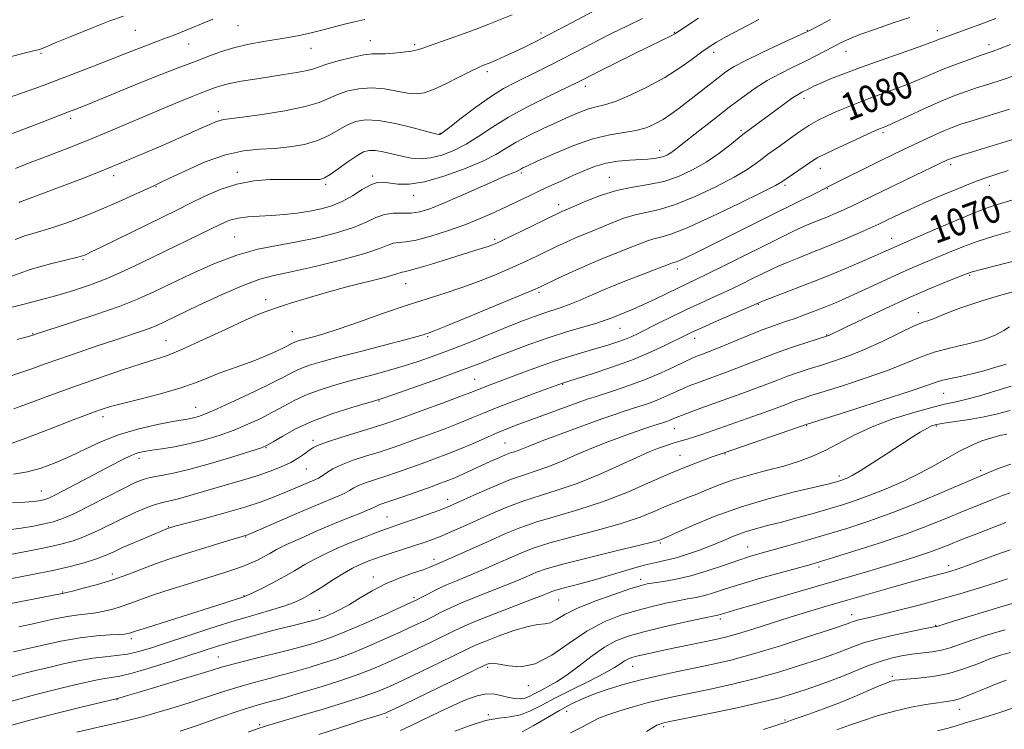
# Model space of a CAD drawing. Extents: x 2102300 to 2105200, y 289800 to 292700.
# Drawn here: x 2102546 to 2102833, y 292180 to 292387 of the extents above; entities that cross this region are included whole.
import ezdxf
from ezdxf.enums import TextEntityAlignment as Align

# ---------------------------------------------------------------- set-up
doc = ezdxf.new("R2010")
doc.units = 0
doc.header["$MEASUREMENT"] = 0
for name, color, linetype, lineweight in [('CONTOUR INDEX', 41, 'Continuous', 13), ('CONTOUR INDEX LABEL', 244, 'Continuous', 0), ('CONTOUR INTERMEDIATE', 44, 'Continuous', 0), ('SPOT ELEVATION DTM', 2, 'Continuous', 13)]:
    doc.layers.add(name, color=color, linetype=linetype, lineweight=lineweight)
doc.styles.add('Style-WORKING', font='WORKING.shx')

msp = doc.modelspace()

# ---------------------------------------------------------------- linework, layer by layer
at = {"layer": 'CONTOUR INDEX', "flags": 128}
for points, elevation in [([(2102500, 292349.842), (2102503.275, 292350.358), (2102508.16, 292351.694), (2102512.597, 292353.339), (2102516.569, 292355.011), (2102520.151, 292356.502), (2102523.789, 292357.91), (2102528.023, 292359.408), (2102533.184, 292361.113), (2102538.764, 292362.918), (2102544.048, 292364.659), (2102548.542, 292366.228), (2102552.649, 292367.75), (2102567.287, 292373.341), (2102572.276, 292375.272), (2102576.5, 292376.943), (2102579.951, 292378.325), (2102582.739, 292379.426), (2102584.988, 292380.27), (2102588.668, 292381.608), (2102590.524, 292382.329), (2102592.687, 292383.207), (2102602.143, 292387.118)], 1100), ([(2102543.505, 292312.01), (2102548.865, 292313.971), (2102554.78, 292315.621), (2102562.758, 292317.588), (2102564.15, 292317.979), (2102564.758, 292318.205), (2102565.364, 292318.475), (2102566.664, 292319.096), (2102569.332, 292320.398), (2102591.842, 292331.436), (2102595.416, 292333.206), (2102599.593, 292335.258), (2102604.272, 292337.307), (2102609.196, 292338.942), (2102614.116, 292339.862), (2102618.815, 292340.218), (2102623.085, 292340.274), (2102626.743, 292340.254), (2102629.705, 292340.226), (2102631.913, 292340.219), (2102633.419, 292340.302), (2102634.704, 292340.704), (2102636.361, 292341.692), (2102638.784, 292343.401), (2102641.584, 292345.418), (2102644.176, 292347.195), (2102646.15, 292348.298), (2102647.804, 292348.754), (2102649.611, 292348.702), (2102651.92, 292348.288), (2102657.358, 292347.033), (2102660.035, 292346.527), (2102662.741, 292346.314), (2102665.672, 292346.551), (2102668.965, 292347.359), (2102672.513, 292348.721), (2102676.149, 292350.586), (2102679.801, 292352.896), (2102683.775, 292355.56), (2102688.471, 292358.479), (2102694.046, 292361.506), (2102699.685, 292364.316), (2102708.727, 292368.636), (2102714.669, 292371.653), (2102724.785, 292376.723), (2102729.705, 292379.173), (2102736.123, 292382.327), (2102736.839, 292382.718), (2102737.913, 292383.405), (2102743.91, 292387.358)], 1090), ([(2102543.544, 292263.299), (2102547.595, 292264.752), (2102552.394, 292266.591), (2102557.19, 292268.462), (2102561.365, 292270.073), (2102564.817, 292271.379), (2102567.573, 292272.398), (2102569.803, 292273.183), (2102572.237, 292273.929), (2102575.747, 292274.863), (2102580.874, 292276.151), (2102586.832, 292277.692), (2102592.506, 292279.32), (2102597.05, 292280.893), (2102600.701, 292282.361), (2102603.967, 292283.696), (2102607.265, 292284.894), (2102610.649, 292286.055), (2102614.082, 292287.299), (2102617.476, 292288.693), (2102620.548, 292290.076), (2102622.963, 292291.232), (2102625.415, 292292.469), (2102626.064, 292292.769), (2102626.779, 292293.029), (2102627.755, 292293.319), (2102631.177, 292294.239), (2102634.229, 292295.136), (2102638.752, 292296.598), (2102644.943, 292298.728), (2102651.999, 292301.186), (2102658.868, 292303.527), (2102664.757, 292305.425), (2102669.923, 292307.055), (2102674.882, 292308.715), (2102680.003, 292310.619), (2102685.062, 292312.658), (2102689.686, 292314.639), (2102693.603, 292316.411), (2102696.927, 292317.985), (2102702.626, 292320.747), (2102705.265, 292321.988), (2102707.839, 292323.138), (2102710.407, 292324.212), (2102713.054, 292325.282), (2102715.876, 292326.436), (2102718.933, 292327.713), (2102722.157, 292328.962), (2102725.447, 292329.985), (2102732.566, 292331.51), (2102737.218, 292332.927), (2102742.961, 292335.282), (2102749.003, 292338.162), (2102754.305, 292340.965), (2102758.089, 292343.218), (2102760.63, 292344.955), (2102762.466, 292346.335), (2102764.089, 292347.53), (2102767.834, 292350.217), (2102770.369, 292352.068), (2102773.214, 292354.094), (2102776.099, 292355.998), (2102778.822, 292357.561), (2102781.467, 292358.864), (2102784.185, 292360.066), (2102787.108, 292361.296), (2102790.275, 292362.572), (2102793.701, 292363.882), (2102801.136, 292366.592), (2102804.816, 292368.002), (2102808.296, 292369.457), (2102811.733, 292370.947), (2102815.351, 292372.461), (2102819.246, 292373.966), (2102823.01, 292375.335), (2102826.106, 292376.417), (2102828.219, 292377.141), (2102829.914, 292377.739), (2102831.977, 292378.524), (2102834.966, 292379.715)], 1080), ([(2102543.447, 292223.768), (2102549.476, 292224.92), (2102555.416, 292226.124), (2102560.492, 292227.269), (2102564.63, 292228.346), (2102567.929, 292229.371), (2102570.563, 292230.378), (2102573.009, 292231.47), (2102575.82, 292232.764), (2102579.325, 292234.308), (2102582.966, 292235.868), (2102588.9, 292238.364), (2102589.509, 292238.569), (2102589.856, 292238.668), (2102591.065, 292238.993), (2102599.084, 292241.118), (2102605.368, 292242.831), (2102611.459, 292244.596), (2102616.292, 292246.169), (2102620.027, 292247.556), (2102623.135, 292248.829), (2102631.94, 292252.576), (2102633.016, 292253.091), (2102634.054, 292253.719), (2102635.358, 292254.617), (2102637.173, 292255.738), (2102639.731, 292256.986), (2102643.134, 292258.27), (2102646.964, 292259.524), (2102650.674, 292260.687), (2102653.903, 292261.742), (2102657.034, 292262.826), (2102660.636, 292264.12), (2102665.066, 292265.734), (2102669.83, 292267.501), (2102674.219, 292269.186), (2102677.787, 292270.636), (2102681.136, 292272.034), (2102685.128, 292273.645), (2102690.277, 292275.621), (2102695.697, 292277.647), (2102704.195, 292280.782), (2102708.25, 292282.049), (2102712.838, 292283.503), (2102718.655, 292285.441), (2102724.65, 292287.626), (2102729.933, 292289.828), (2102734.255, 292291.845), (2102739.839, 292294.638), (2102741.971, 292295.658), (2102744.885, 292296.976), (2102749.17, 292298.867), (2102761.684, 292304.363), (2102762.616, 292304.726), (2102769.234, 292307.254), (2102774.795, 292309.403), (2102780.801, 292311.783), (2102786.484, 292314.121), (2102791.441, 292316.229), (2102795.357, 292317.936), (2102798.036, 292319.13), (2102800.927, 292320.445), (2102802.012, 292320.921), (2102807.101, 292323.125), (2102812.416, 292325.441), (2102818.655, 292328.129), (2102824.353, 292330.501), (2102828.521, 292332.08), (2102832.054, 292333.219), (2102836.319, 292334.481)], 1070), ([(2102543.419, 292187.918), (2102550.482, 292189.848), (2102556.758, 292191.44), (2102561.908, 292192.685), (2102565.718, 292193.583), (2102568.476, 292194.187), (2102570.594, 292194.563), (2102572.536, 292194.817), (2102574.967, 292195.225), (2102578.604, 292196.104), (2102583.845, 292197.645), (2102589.829, 292199.539), (2102599.647, 292202.751), (2102603.173, 292203.88), (2102606.827, 292204.983), (2102611.24, 292206.24), (2102616.08, 292207.57), (2102620.773, 292208.825), (2102624.827, 292209.878), (2102632.49, 292211.83), (2102632.952, 292211.964), (2102633.478, 292212.128), (2102634.256, 292212.406), (2102635.437, 292212.882), (2102637.141, 292213.633), (2102639.357, 292214.722), (2102642.048, 292216.204), (2102645.172, 292218.082), (2102648.681, 292220.153), (2102652.528, 292222.159), (2102656.587, 292223.884), (2102660.422, 292225.278), (2102663.52, 292226.333), (2102665.521, 292227.058), (2102666.677, 292227.535), (2102667.392, 292227.865), (2102671.297, 292229.565), (2102674.605, 292231.038), (2102683.156, 292234.886), (2102687.414, 292236.788), (2102691.786, 292238.581), (2102696.705, 292240.295), (2102702.483, 292241.988), (2102708.971, 292243.855), (2102715.901, 292246.124), (2102722.984, 292248.911), (2102729.835, 292251.892), (2102736.046, 292254.635), (2102741.266, 292256.788), (2102745.36, 292258.34), (2102748.25, 292259.361), (2102749.936, 292259.934), (2102751.412, 292260.402), (2102775.627, 292268.827), (2102788.95, 292273.037), (2102797.869, 292275.881), (2102805.699, 292278.429), (2102810.586, 292280.101), (2102813.289, 292281.059), (2102815.216, 292281.652), (2102817.526, 292282.183), (2102820.377, 292282.778), (2102823.673, 292283.515), (2102827.262, 292284.436), (2102830.752, 292285.42), (2102833.696, 292286.307)], 1060), ([(2102633.126, 292178.248), (2102642.388, 292181.262), (2102646.147, 292182.457), (2102651.04, 292183.98), (2102652.44, 292184.466), (2102654.294, 292185.286), (2102657.889, 292187.007), (2102681.773, 292198.544), (2102682.279, 292198.764), (2102682.86, 292198.941), (2102683.919, 292199.007), (2102685.718, 292198.773), (2102688.449, 292198.218), (2102692.025, 292197.982), (2102696.29, 292198.874), (2102701.075, 292201.403), (2102706.165, 292204.893), (2102711.331, 292208.367), (2102716.381, 292211.055), (2102721.254, 292213.002), (2102725.927, 292214.455), (2102730.353, 292215.624), (2102734.39, 292216.558), (2102737.878, 292217.266), (2102740.734, 292217.782), (2102743.208, 292218.243), (2102745.631, 292218.809), (2102748.347, 292219.618), (2102751.759, 292220.715), (2102756.281, 292222.122), (2102762.055, 292223.806), (2102768.123, 292225.511), (2102776.673, 292227.881), (2102779.508, 292228.704), (2102783.339, 292229.87), (2102789.288, 292231.717), (2102796.613, 292234.073), (2102804.107, 292236.634), (2102810.766, 292239.127), (2102816.397, 292241.396), (2102821.008, 292243.314), (2102824.66, 292244.805), (2102830.202, 292247.023), (2102832.65, 292248.019), (2102834.915, 292248.815)], 1050), ([(2102728.777, 292179.083), (2102730.519, 292180.199), (2102731.757, 292180.897), (2102732.587, 292181.262), (2102733.169, 292181.441), (2102733.824, 292181.597), (2102735.532, 292181.954), (2102746.165, 292184.132), (2102754.301, 292185.843), (2102761.914, 292187.532), (2102767.546, 292188.936), (2102771.636, 292190.132), (2102775.101, 292191.285), (2102778.68, 292192.528), (2102782.424, 292193.881), (2102786.211, 292195.331), (2102793.518, 292198.304), (2102796.925, 292199.56), (2102800.124, 292200.508), (2102803.179, 292201.184), (2102806.179, 292201.66), (2102812.1, 292202.374), (2102814.829, 292202.852), (2102817.362, 292203.557), (2102823.682, 292205.774), (2102828.317, 292207.268), (2102833.416, 292208.75)], 1040)]:
    msp.add_lwpolyline(points, dxfattribs=dict(at, elevation=elevation))
at = {"layer": 'CONTOUR INTERMEDIATE', "flags": 128}
for points, elevation in [([(2102545.598, 292333.59), (2102545.922, 292333.699), (2102546.531, 292333.917), (2102558.14, 292338.297), (2102564.377, 292340.682), (2102570.901, 292343.248), (2102577.028, 292345.761), (2102582.613, 292348.136), (2102587.647, 292350.32), (2102595.915, 292353.94), (2102598.974, 292355.304), (2102601.245, 292356.335), (2102602.894, 292357.06), (2102604.146, 292357.515), (2102605.336, 292357.767), (2102610.836, 292358.449), (2102616.546, 292359.256), (2102623.184, 292360.337), (2102629.123, 292361.543), (2102633.171, 292362.747), (2102635.903, 292363.911), (2102638.336, 292365.022), (2102641.28, 292366.033), (2102644.725, 292366.773), (2102648.455, 292367.037), (2102652.248, 292366.716), (2102655.84, 292366.081), (2102658.96, 292365.496), (2102661.48, 292365.284), (2102663.835, 292365.606), (2102666.607, 292366.579), (2102670.152, 292368.218), (2102673.943, 292370.127), (2102677.234, 292371.808), (2102679.503, 292372.901), (2102681.143, 292373.606), (2102682.772, 292374.263), (2102684.879, 292375.144), (2102687.416, 292376.249), (2102690.206, 292377.513), (2102693.147, 292378.904), (2102696.442, 292380.535), (2102700.375, 292382.553), (2102705.036, 292385.003), (2102713.693, 292389.606)], 1094), ([(2102500, 292360.36), (2102503.244, 292361.051), (2102507.506, 292362.463), (2102511.917, 292364.282), (2102516.143, 292366.241), (2102520.017, 292368.132), (2102524.045, 292369.975), (2102528.898, 292371.846), (2102534.924, 292373.768), (2102541.156, 292375.542), (2102546.303, 292376.913), (2102549.415, 292377.708), (2102551.542, 292378.228), (2102552.083, 292378.417), (2102553.347, 292378.943), (2102556.156, 292380.124), (2102560.965, 292382.123), (2102566.751, 292384.48), (2102572.121, 292386.58), (2102576.047, 292387.979)], 1102), ([(2102540.325, 292302.238), (2102546.664, 292303.797), (2102551.475, 292305.021), (2102556.573, 292306.394), (2102561.454, 292307.834), (2102566.197, 292309.428), (2102571.029, 292311.302), (2102576.121, 292313.541), (2102581.436, 292316.053), (2102604.678, 292327.326), (2102607.146, 292328.342), (2102609.556, 292328.968), (2102612.391, 292329.314), (2102615.657, 292329.514), (2102619.239, 292329.714), (2102623.013, 292330.029), (2102626.804, 292330.467), (2102630.424, 292331.009), (2102633.741, 292331.664), (2102636.844, 292332.551), (2102639.875, 292333.82), (2102642.914, 292335.518), (2102645.783, 292337.292), (2102648.24, 292338.692), (2102650.156, 292339.381), (2102651.836, 292339.486), (2102656.133, 292338.938), (2102659.448, 292338.923), (2102663.922, 292339.596), (2102669.609, 292341.203), (2102675.651, 292343.39), (2102680.967, 292345.651), (2102684.807, 292347.604), (2102690.741, 292351.13), (2102694.439, 292353.086), (2102698.578, 292355.111), (2102702.644, 292357.021), (2102706.219, 292358.659), (2102709.261, 292359.957), (2102711.822, 292360.873), (2102714.048, 292361.445), (2102716.454, 292362.034), (2102719.649, 292363.081), (2102724.021, 292364.906), (2102729.076, 292367.336), (2102734.098, 292370.077), (2102738.488, 292372.842), (2102742.104, 292375.39), (2102744.922, 292377.488), (2102747.057, 292379.025), (2102749.186, 292380.37), (2102752.125, 292382.014), (2102756.415, 292384.292), (2102761.5, 292386.929)], 1088), ([(2102541.067, 292352.691), (2102546.22, 292354.639), (2102551.868, 292356.81), (2102560.049, 292359.976), (2102562.924, 292361.116), (2102566.979, 292362.766), (2102580.615, 292368.357), (2102587.284, 292371.05), (2102591.991, 292372.885), (2102598.038, 292375.14), (2102601.142, 292376.33), (2102604.68, 292377.607), (2102608.595, 292378.801), (2102612.788, 292379.779), (2102616.984, 292380.557), (2102624.227, 292381.729), (2102627.315, 292382.286), (2102630.489, 292382.971), (2102633.992, 292383.85), (2102640.98, 292385.709), (2102643.888, 292386.411), (2102646.494, 292386.935)], 1098), ([(2102542.887, 292282.855), (2102545.818, 292283.78), (2102549.06, 292284.913), (2102552.893, 292286.292), (2102557.465, 292287.919), (2102562.792, 292289.764), (2102568.36, 292291.653), (2102573.523, 292293.379), (2102581.079, 292295.889), (2102583.601, 292296.773), (2102585.614, 292297.574), (2102588.03, 292298.682), (2102597.91, 292303.427), (2102604.868, 292306.672), (2102611.219, 292309.44), (2102615.913, 292311.138), (2102619.996, 292312.189), (2102625.04, 292313.273), (2102632.054, 292314.89), (2102639.806, 292316.822), (2102646.502, 292318.669), (2102650.812, 292320.104), (2102653.259, 292321.086), (2102654.827, 292321.642), (2102656.406, 292321.857), (2102658.508, 292322.04), (2102661.547, 292322.555), (2102665.761, 292323.666), (2102670.682, 292325.235), (2102675.666, 292327.025), (2102680.193, 292328.836), (2102684.254, 292330.612), (2102687.967, 292332.338), (2102691.438, 292334), (2102694.738, 292335.594), (2102697.93, 292337.122), (2102701.068, 292338.587), (2102704.179, 292340.011), (2102707.282, 292341.416), (2102710.405, 292342.801), (2102713.598, 292344.049), (2102716.922, 292345.021), (2102720.379, 292345.62), (2102723.746, 292345.935), (2102729.164, 292346.234), (2102731.061, 292346.398), (2102732.565, 292346.635), (2102733.795, 292346.983), (2102734.852, 292347.449), (2102735.831, 292348.029), (2102736.885, 292348.775), (2102738.39, 292349.945), (2102744.323, 292354.656), (2102748.566, 292357.998), (2102752.892, 292361.364), (2102756.823, 292364.344), (2102760.448, 292366.918), (2102764, 292369.162), (2102767.646, 292371.153), (2102771.292, 292372.956), (2102774.779, 292374.632), (2102777.97, 292376.225), (2102780.807, 292377.7), (2102783.255, 292379.004), (2102785.394, 292380.13), (2102787.768, 292381.244), (2102791.035, 292382.557), (2102795.59, 292384.2), (2102800.766, 292385.972), (2102805.634, 292387.592)], 1084), ([(2102544.067, 292273.339), (2102555.318, 292277.487), (2102562.324, 292280.023), (2102569.34, 292282.481), (2102575.806, 292284.668), (2102581.192, 292286.41), (2102585.255, 292287.663), (2102588.899, 292288.89), (2102593.319, 292290.68), (2102599.278, 292293.397), (2102605.83, 292296.494), (2102611.598, 292299.197), (2102615.609, 292300.946), (2102618.492, 292302.031), (2102621.278, 292302.952), (2102624.833, 292304.116), (2102629.362, 292305.544), (2102634.908, 292307.162), (2102641.31, 292308.873), (2102652.638, 292311.781), (2102655.572, 292312.605), (2102657.436, 292313.219), (2102657.972, 292313.308), (2102659.165, 292313.553), (2102661.64, 292314.223), (2102665.736, 292315.477), (2102675.212, 292318.488), (2102678.614, 292319.542), (2102682.512, 292320.724), (2102683.746, 292321.152), (2102685.271, 292321.808), (2102687.781, 292322.998), (2102691.662, 292324.887), (2102703.446, 292330.655), (2102704.056, 292330.932), (2102705.715, 292331.633), (2102707.743, 292332.513), (2102711.047, 292333.933), (2102715.294, 292335.581), (2102719.988, 292337.036), (2102724.705, 292338.013), (2102729.325, 292338.773), (2102733.801, 292339.712), (2102738.094, 292341.144), (2102742.201, 292343.057), (2102746.129, 292345.356), (2102749.827, 292347.895), (2102753.031, 292350.32), (2102756.832, 292353.35), (2102757.672, 292353.998), (2102766.466, 292360.542), (2102769.113, 292362.473), (2102771.378, 292364.072), (2102772.978, 292365.113), (2102774.101, 292365.749), (2102776.126, 292366.771), (2102777.568, 292367.473), (2102779.609, 292368.401), (2102782.469, 292369.613), (2102786.303, 292371.136), (2102791.252, 292372.99), (2102797.238, 292375.128), (2102808.322, 292379.007), (2102811.425, 292380.131), (2102813.107, 292380.779), (2102814.181, 292381.212), (2102815.367, 292381.661), (2102817, 292382.25), (2102822.497, 292384.21), (2102826.377, 292385.618), (2102830.738, 292387.239)], 1082), ([(2102544.473, 292322.771), (2102547.307, 292323.809), (2102550.952, 292324.891), (2102555.182, 292326.163), (2102559.789, 292327.734), (2102564.643, 292329.573), (2102569.635, 292331.614), (2102574.589, 292333.755), (2102579.053, 292335.751), (2102584.73, 292338.339), (2102586.652, 292339.24), (2102589.501, 292340.616), (2102594.132, 292342.835), (2102599.906, 292345.375), (2102605.81, 292347.493), (2102611.056, 292348.649), (2102615.742, 292349.113), (2102620.192, 292349.358), (2102624.632, 292349.786), (2102628.901, 292350.521), (2102632.742, 292351.618), (2102635.977, 292353.074), (2102641.256, 292356.108), (2102643.771, 292357.15), (2102646.715, 292357.641), (2102650.553, 292357.457), (2102655.482, 292356.571), (2102660.611, 292355.347), (2102667.138, 292353.614), (2102668.089, 292353.38), (2102668.346, 292353.36), (2102668.595, 292353.471), (2102669.409, 292354.047), (2102671.331, 292355.522), (2102674.686, 292358.137), (2102678.911, 292361.349), (2102683.225, 292364.422), (2102687.023, 292366.796), (2102690.421, 292368.623), (2102697.125, 292371.89), (2102700.614, 292373.615), (2102704.067, 292375.361), (2102707.429, 292377.102), (2102710.861, 292378.898), (2102714.58, 292380.83), (2102718.729, 292382.94), (2102723.151, 292385.126), (2102727.616, 292387.246)], 1092), ([(2102544.515, 292343.438), (2102548.864, 292345.195), (2102553.298, 292346.914), (2102557.568, 292348.548), (2102561.859, 292350.212), (2102566.465, 292352.062), (2102571.584, 292354.204), (2102582.547, 292358.883), (2102587.819, 292361.103), (2102592.478, 292363.035), (2102596.13, 292364.519), (2102598.536, 292365.466), (2102602.666, 292367.017), (2102604.496, 292367.614), (2102607.028, 292368.26), (2102610.409, 292368.927), (2102614.406, 292369.6), (2102618.685, 292370.265), (2102622.906, 292370.908), (2102626.688, 292371.517), (2102629.641, 292372.078), (2102631.59, 292372.6), (2102633.216, 292373.18), (2102635.417, 292373.935), (2102638.783, 292374.918), (2102642.687, 292375.918), (2102646.197, 292376.661), (2102648.656, 292376.96), (2102650.5, 292376.976), (2102652.444, 292376.96), (2102654.983, 292377.108), (2102657.748, 292377.394), (2102660.152, 292377.742), (2102661.85, 292378.114), (2102663.46, 292378.644), (2102665.843, 292379.508), (2102674.135, 292382.404), (2102678.706, 292384.05), (2102682.67, 292385.572), (2102689.481, 292388.314)], 1096), ([(2102545.002, 292293.516), (2102547.568, 292294.222), (2102549.688, 292294.833), (2102550.391, 292295.07), (2102560.909, 292298.479), (2102567.983, 292300.833), (2102574.766, 292303.216), (2102580.121, 292305.318), (2102584.707, 292307.37), (2102589.63, 292309.738), (2102595.689, 292312.633), (2102602.447, 292315.643), (2102609.158, 292318.198), (2102615.267, 292319.899), (2102620.974, 292321.024), (2102626.671, 292322.019), (2102632.583, 292323.241), (2102638.286, 292324.682), (2102643.188, 292326.244), (2102646.888, 292327.807), (2102649.723, 292329.159), (2102652.217, 292330.065), (2102654.788, 292330.389), (2102657.433, 292330.391), (2102660.042, 292330.427), (2102662.609, 292330.815), (2102665.537, 292331.708), (2102669.334, 292333.22), (2102674.253, 292335.361), (2102684.17, 292339.799), (2102687.38, 292341.197), (2102690.481, 292342.498), (2102691.167, 292342.823), (2102692.018, 292343.313), (2102692.622, 292343.623), (2102694.013, 292344.272), (2102696.854, 292345.567), (2102701.524, 292347.654), (2102707.269, 292350.045), (2102713.052, 292352.091), (2102718.036, 292353.327), (2102725.656, 292354.575), (2102728.615, 292355.386), (2102731.207, 292356.472), (2102733.574, 292357.788), (2102735.863, 292359.302), (2102738.242, 292361.055), (2102740.882, 292363.106), (2102749.64, 292369.988), (2102751.896, 292371.685), (2102754.305, 292373.234), (2102757.701, 292375.05), (2102762.552, 292377.387), (2102767.864, 292379.841), (2102774.897, 292383.046), (2102776.621, 292383.897), (2102782.432, 292387.017)], 1086), ([(2102544, 292254.25), (2102548.046, 292254.908), (2102552.073, 292255.994), (2102556.173, 292257.512), (2102560.414, 292259.397), (2102564.871, 292261.551), (2102569.658, 292263.764), (2102574.896, 292265.797), (2102580.557, 292267.453), (2102586.014, 292268.707), (2102590.492, 292269.577), (2102595.258, 292270.417), (2102596.545, 292270.673), (2102597.923, 292271.051), (2102600.013, 292271.826), (2102603.44, 292273.301), (2102608.511, 292275.625), (2102614.274, 292278.353), (2102619.46, 292280.889), (2102623.133, 292282.776), (2102625.694, 292284.108), (2102627.874, 292285.116), (2102630.377, 292286.027), (2102633.793, 292287.042), (2102638.681, 292288.357), (2102645.246, 292290.072), (2102652.266, 292291.894), (2102658.162, 292293.437), (2102661.762, 292294.411), (2102663.522, 292294.921), (2102664.306, 292295.175), (2102665.022, 292295.422), (2102666.758, 292296.092), (2102670.647, 292297.66), (2102677.265, 292300.369), (2102684.978, 292303.544), (2102691.592, 292306.28), (2102695.543, 292307.935), (2102697.773, 292308.919), (2102703, 292311.415), (2102707.084, 292313.321), (2102711.622, 292315.344), (2102716.167, 292317.243), (2102720.394, 292318.931), (2102724.01, 292320.359), (2102726.819, 292321.493), (2102729.02, 292322.343), (2102730.906, 292322.934), (2102732.884, 292323.39), (2102735.806, 292324.248), (2102740.636, 292326.142), (2102747.828, 292329.42), (2102755.805, 292333.266), (2102762.481, 292336.574), (2102766.351, 292338.542), (2102768.228, 292339.59), (2102769.509, 292340.445), (2102776.89, 292345.513), (2102778.586, 292346.54), (2102781.176, 292347.879), (2102785.095, 292349.744), (2102789.517, 292351.781), (2102793.299, 292353.497), (2102795.592, 292354.525), (2102796.709, 292355.012), (2102797.832, 292355.448), (2102798.998, 292355.946), (2102801.309, 292356.997), (2102805.086, 292358.754), (2102809.707, 292360.884), (2102814.317, 292362.935), (2102818.266, 292364.561), (2102821.735, 292365.844), (2102825.11, 292366.975), (2102828.707, 292368.122), (2102832.552, 292369.362), (2102836.603, 292370.751)], 1078), ([(2102543.693, 292245.862), (2102547.308, 292246.037), (2102549.787, 292246.215), (2102551.341, 292246.402), (2102552.32, 292246.581), (2102553.116, 292246.784), (2102554.286, 292247.258), (2102556.426, 292248.303), (2102559.91, 292250.101), (2102564.222, 292252.367), (2102572.49, 292256.753), (2102575.707, 292258.418), (2102578.276, 292259.642), (2102580.28, 292260.413), (2102582.136, 292260.88), (2102584.346, 292261.231), (2102587.295, 292261.639), (2102590.918, 292262.209), (2102595.034, 292263.031), (2102599.455, 292264.164), (2102603.966, 292265.553), (2102608.345, 292267.114), (2102612.414, 292268.775), (2102616.159, 292270.502), (2102619.612, 292272.274), (2102622.847, 292274.061), (2102626.108, 292275.811), (2102629.684, 292277.463), (2102633.789, 292278.976), (2102638.337, 292280.381), (2102643.171, 292281.725), (2102648.127, 292283.052), (2102653.029, 292284.376), (2102657.695, 292285.707), (2102662.054, 292287.081), (2102666.478, 292288.63), (2102671.447, 292290.513), (2102677.226, 292292.802), (2102688.618, 292297.404), (2102692.816, 292299.075), (2102696.04, 292300.304), (2102698.725, 292301.245), (2102703.789, 292302.865), (2102706.452, 292303.823), (2102709.385, 292305.045), (2102712.866, 292306.568), (2102717.198, 292308.412), (2102722.459, 292310.529), (2102727.8, 292312.611), (2102735.883, 292315.724), (2102736.365, 292315.883), (2102736.768, 292315.978), (2102737.403, 292316.174), (2102738.507, 292316.621), (2102740.33, 292317.468), (2102743.185, 292318.865), (2102747.399, 292320.963), (2102765.928, 292330.238), (2102778.71, 292336.603), (2102780.401, 292337.459), (2102781.861, 292338.225), (2102796.998, 292345.717), (2102800.526, 292347.438), (2102803.543, 292348.889), (2102809.593, 292351.759), (2102812.73, 292353.218), (2102815.563, 292354.488), (2102817.962, 292355.475), (2102820.544, 292356.393), (2102824.114, 292357.533), (2102834.751, 292360.806)], 1076), ([(2102542.497, 292237.954), (2102546.163, 292238.453), (2102549.756, 292239.064), (2102552.92, 292239.682), (2102555.494, 292240.28), (2102558.097, 292241.151), (2102561.539, 292242.668), (2102566.307, 292245.031), (2102576.256, 292250.156), (2102579.49, 292251.75), (2102581.768, 292252.675), (2102583.888, 292253.237), (2102586.568, 292253.734), (2102590.22, 292254.432), (2102595.177, 292255.59), (2102601.477, 292257.336), (2102607.98, 292259.286), (2102613.251, 292260.928), (2102616.316, 292261.925), (2102618.044, 292262.652), (2102619.765, 292263.658), (2102622.56, 292265.346), (2102626.522, 292267.514), (2102631.494, 292269.81), (2102637.18, 292271.921), (2102642.716, 292273.678), (2102649.765, 292275.714), (2102651.872, 292276.382), (2102655.019, 292277.47), (2102660.285, 292279.324), (2102666.677, 292281.596), (2102672.682, 292283.765), (2102677.212, 292285.455), (2102680.86, 292286.871), (2102684.643, 292288.361), (2102689.331, 292290.177), (2102694.709, 292292.18), (2102700.32, 292294.133), (2102705.712, 292295.837), (2102714.222, 292298.344), (2102716.722, 292299.155), (2102718.463, 292299.816), (2102720.108, 292300.494), (2102722.199, 292301.335), (2102724.805, 292302.402), (2102727.875, 292303.74), (2102731.303, 292305.344), (2102737.867, 292308.535), (2102743.134, 292311.024), (2102746.787, 292312.787), (2102751.937, 292315.332), (2102768.104, 292323.4), (2102771.695, 292325.151), (2102774.604, 292326.505), (2102777.113, 292327.591), (2102779.394, 292328.521), (2102781.592, 292329.405), (2102783.846, 292330.345), (2102786.282, 292331.415), (2102789.023, 292332.681), (2102792.181, 292334.199), (2102800.067, 292338.046), (2102804.8, 292340.328), (2102816.644, 292345.975), (2102817.21, 292346.231), (2102817.638, 292346.404), (2102818.265, 292346.617), (2102819.394, 292346.968), (2102827.44, 292349.43), (2102840.045, 292353.348)], 1074), ([(2102542.54, 292230.691), (2102548.171, 292231.726), (2102553.519, 292232.784), (2102557.801, 292233.739), (2102561.34, 292234.744), (2102564.734, 292236.019), (2102568.438, 292237.706), (2102576.136, 292241.501), (2102579.626, 292243.122), (2102582.708, 292244.417), (2102585.326, 292245.36), (2102587.512, 292245.973), (2102589.638, 292246.456), (2102592.166, 292247.06), (2102595.429, 292247.968), (2102603.374, 292250.302), (2102611.533, 292252.617), (2102615.371, 292253.799), (2102618.932, 292255.053), (2102622.129, 292256.358), (2102624.879, 292257.673), (2102627.12, 292258.956), (2102628.882, 292260.131), (2102630.217, 292261.118), (2102631.294, 292261.889), (2102632.749, 292262.635), (2102635.333, 292263.597), (2102639.476, 292264.928), (2102648.665, 292267.726), (2102651.753, 292268.694), (2102654.442, 292269.612), (2102658.009, 292270.899), (2102663.268, 292272.817), (2102669.191, 292274.99), (2102674.292, 292276.879), (2102677.484, 292278.09), (2102680.64, 292279.345), (2102682.336, 292279.996), (2102692.158, 292283.718), (2102696.966, 292285.503), (2102701.889, 292287.228), (2102706.512, 292288.699), (2102710.694, 292289.927), (2102714.359, 292290.971), (2102717.463, 292291.887), (2102720.071, 292292.723), (2102722.276, 292293.519), (2102724.225, 292294.338), (2102726.281, 292295.315), (2102732.251, 292298.304), (2102736.221, 292300.262), (2102740.41, 292302.271), (2102744.521, 292304.168), (2102748.502, 292305.972), (2102752.367, 292307.748), (2102756.095, 292309.526), (2102759.53, 292311.215), (2102764.894, 292313.881), (2102767.155, 292314.938), (2102769.79, 292316.067), (2102773.191, 292317.429), (2102777.228, 292319.02), (2102781.646, 292320.789), (2102786.163, 292322.664), (2102790.396, 292324.478), (2102793.937, 292326.039), (2102796.53, 292327.221), (2102798.538, 292328.173), (2102802.799, 292330.224), (2102805.772, 292331.603), (2102809.598, 292333.315), (2102814.315, 292335.357), (2102819.303, 292337.457), (2102823.775, 292339.273), (2102827.244, 292340.586), (2102830.427, 292341.654), (2102834.339, 292342.857)], 1072), ([(2102542.212, 292216.237), (2102558.652, 292219.506), (2102559.389, 292219.673), (2102561.163, 292220.099), (2102564.329, 292220.89), (2102568.468, 292222.009), (2102572.967, 292223.38), (2102577.323, 292224.924), (2102585.456, 292228.052), (2102589.337, 292229.424), (2102593.236, 292230.692), (2102597.29, 292231.946), (2102605.473, 292234.423), (2102611.717, 292236.276), (2102612.086, 292236.411), (2102613.239, 292236.899), (2102626.884, 292242.788), (2102632.404, 292245.146), (2102638.957, 292247.906), (2102640.683, 292248.716), (2102642.026, 292249.474), (2102643.331, 292250.233), (2102644.915, 292251.003), (2102647.025, 292251.798), (2102649.642, 292252.663), (2102652.683, 292253.649), (2102656.053, 292254.789), (2102659.625, 292256.04), (2102663.263, 292257.341), (2102666.865, 292258.65), (2102670.468, 292260.013), (2102674.146, 292261.493), (2102677.924, 292263.12), (2102681.649, 292264.772), (2102685.121, 292266.289), (2102688.263, 292267.579), (2102691.475, 292268.81), (2102695.28, 292270.213), (2102708.83, 292275.156), (2102711.46, 292276.091), (2102713.424, 292276.749), (2102719.407, 292278.651), (2102723.886, 292280.161), (2102728.617, 292281.926), (2102733.041, 292283.815), (2102736.859, 292285.606), (2102739.838, 292287.056), (2102741.851, 292287.997), (2102743.183, 292288.558), (2102744.223, 292288.943), (2102745.37, 292289.356), (2102747.064, 292290.001), (2102749.751, 292291.082), (2102758.205, 292294.578), (2102762.542, 292296.315), (2102766.069, 292297.631), (2102769.015, 292298.655), (2102771.822, 292299.617), (2102774.826, 292300.7), (2102777.949, 292301.882), (2102781.007, 292303.088), (2102783.904, 292304.284), (2102786.886, 292305.579), (2102790.288, 292307.122), (2102798.634, 292311.009), (2102802.804, 292312.916), (2102806.498, 292314.536), (2102817.15, 292319.044), (2102821.236, 292320.708), (2102825.568, 292322.295), (2102830.11, 292323.713), (2102834.939, 292325.068)], 1068), ([(2102545.541, 292209.624), (2102550.087, 292210.647), (2102555.071, 292211.741), (2102559.608, 292212.646), (2102563.046, 292213.179), (2102565.666, 292213.481), (2102567.982, 292213.767), (2102570.401, 292214.215), (2102572.914, 292214.831), (2102575.405, 292215.58), (2102577.878, 292216.452), (2102580.823, 292217.537), (2102584.847, 292218.947), (2102590.274, 292220.726), (2102596.285, 292222.627), (2102605.902, 292225.606), (2102608.898, 292226.566), (2102611.256, 292227.408), (2102613.385, 292228.293), (2102615.344, 292229.221), (2102617.11, 292230.155), (2102618.755, 292231.095), (2102620.755, 292232.197), (2102623.684, 292233.655), (2102627.89, 292235.579), (2102632.814, 292237.729), (2102637.669, 292239.783), (2102641.795, 292241.475), (2102645.023, 292242.775), (2102647.312, 292243.712), (2102648.693, 292244.331), (2102649.489, 292244.729), (2102650.099, 292245.021), (2102650.915, 292245.327), (2102654.691, 292246.611), (2102658.203, 292247.837), (2102665.89, 292250.562), (2102668.615, 292251.544), (2102670.718, 292252.344), (2102672.761, 292253.192), (2102675.175, 292254.261), (2102683.29, 292257.979), (2102685.657, 292259.034), (2102687.613, 292259.857), (2102689.083, 292260.404), (2102690.234, 292260.787), (2102691.292, 292261.156), (2102694.669, 292262.53), (2102698.313, 292263.95), (2102703.834, 292266.019), (2102710.119, 292268.327), (2102715.689, 292270.342), (2102719.466, 292271.676), (2102721.961, 292272.515), (2102726.544, 292273.973), (2102729.289, 292274.896), (2102732.068, 292275.932), (2102734.679, 292277.045), (2102739.423, 292279.222), (2102741.656, 292280.16), (2102743.912, 292281.025), (2102746.298, 292281.889), (2102748.915, 292282.82), (2102751.834, 292283.882), (2102755.12, 292285.135), (2102762.869, 292288.232), (2102767.211, 292289.875), (2102771.684, 292291.425), (2102775.791, 292292.757), (2102781.584, 292294.573), (2102781.946, 292294.718), (2102786.762, 292297.035), (2102791.869, 292299.466), (2102798.324, 292302.493), (2102805.047, 292305.561), (2102811.092, 292308.202), (2102816.051, 292310.283), (2102819.651, 292311.755), (2102821.885, 292312.646), (2102823.818, 292313.288), (2102826.783, 292314.089), (2102837.823, 292316.918)], 1066), ([(2102543.973, 292202.313), (2102547.367, 292203.113), (2102552.179, 292204.22), (2102557.8, 292205.421), (2102563.382, 292206.428), (2102568.201, 292207.029), (2102572.039, 292207.311), (2102574.801, 292207.436), (2102576.474, 292207.54), (2102577.361, 292207.654), (2102577.842, 292207.78), (2102578.39, 292207.968), (2102579.831, 292208.444), (2102583.081, 292209.482), (2102601.433, 292215.241), (2102605.795, 292216.631), (2102611.12, 292218.377), (2102612.095, 292218.769), (2102613.661, 292219.493), (2102616.237, 292220.741), (2102619.487, 292222.382), (2102622.884, 292224.205), (2102626.029, 292226.029), (2102629.028, 292227.81), (2102632.111, 292229.535), (2102635.445, 292231.192), (2102638.931, 292232.761), (2102642.406, 292234.225), (2102645.706, 292235.559), (2102648.674, 292236.716), (2102651.153, 292237.646), (2102653.115, 292238.345), (2102657.547, 292239.867), (2102660.995, 292241.077), (2102664.787, 292242.429), (2102668.082, 292243.625), (2102670.352, 292244.489), (2102672.324, 292245.322), (2102679.207, 292248.431), (2102684.204, 292250.625), (2102689.073, 292252.621), (2102693.1, 292254.061), (2102696.547, 292255.177), (2102699.918, 292256.347), (2102703.626, 292257.86), (2102707.706, 292259.643), (2102712.104, 292261.532), (2102716.706, 292263.375), (2102721.175, 292265.055), (2102725.118, 292266.468), (2102728.235, 292267.539), (2102730.594, 292268.315), (2102733.68, 292269.296), (2102734.693, 292269.632), (2102735.519, 292269.938), (2102737.373, 292270.727), (2102739.008, 292271.388), (2102741.462, 292272.323), (2102744.641, 292273.493), (2102748.373, 292274.836), (2102756.604, 292277.762), (2102760.489, 292279.189), (2102763.89, 292280.501), (2102766.952, 292281.706), (2102769.919, 292282.827), (2102772.999, 292283.892), (2102776.27, 292284.949), (2102779.782, 292286.05), (2102783.587, 292287.266), (2102787.77, 292288.738), (2102792.423, 292290.623), (2102797.509, 292292.971), (2102802.474, 292295.392), (2102806.639, 292297.385), (2102809.506, 292298.59), (2102811.311, 292299.203), (2102812.475, 292299.557), (2102813.437, 292299.949), (2102814.718, 292300.529), (2102816.861, 292301.41), (2102820.211, 292302.646), (2102824.329, 292304.065), (2102828.579, 292305.435), (2102832.474, 292306.584), (2102836.124, 292307.567)], 1064), ([(2102541.612, 292194.579), (2102546.066, 292195.794), (2102550.366, 292196.876), (2102554.637, 292197.899), (2102558.955, 292198.902), (2102563.189, 292199.806), (2102567.16, 292200.5), (2102570.746, 292200.929), (2102574.054, 292201.255), (2102577.249, 292201.696), (2102580.535, 292202.438), (2102584.279, 292203.545), (2102588.884, 292205.053), (2102594.59, 292206.948), (2102600.974, 292209.038), (2102607.445, 292211.084), (2102613.466, 292212.888), (2102618.703, 292214.417), (2102622.875, 292215.679), (2102625.868, 292216.732), (2102628.252, 292217.833), (2102630.765, 292219.285), (2102633.928, 292221.268), (2102637.378, 292223.461), (2102640.538, 292225.415), (2102642.968, 292226.792), (2102644.792, 292227.695), (2102646.279, 292228.334), (2102647.701, 292228.903), (2102649.366, 292229.518), (2102651.588, 292230.279), (2102654.548, 292231.243), (2102661.091, 292233.353), (2102663.818, 292234.271), (2102666.266, 292235.161), (2102668.78, 292236.16), (2102671.656, 292237.386), (2102674.995, 292238.866), (2102683.238, 292242.577), (2102687.986, 292244.599), (2102692.889, 292246.458), (2102697.815, 292248.036), (2102702.947, 292249.606), (2102708.545, 292251.537), (2102714.689, 292254.05), (2102720.744, 292256.756), (2102725.895, 292259.115), (2102729.546, 292260.721), (2102731.983, 292261.705), (2102733.71, 292262.329), (2102735.164, 292262.819), (2102736.513, 292263.247), (2102737.856, 292263.644), (2102740.89, 292264.51), (2102742.735, 292265.087), (2102744.939, 292265.839), (2102751.531, 292268.181), (2102761.414, 292271.658), (2102765.859, 292273.242), (2102768.964, 292274.389), (2102772.627, 292275.78), (2102774.313, 292276.36), (2102776.75, 292277.141), (2102780.614, 292278.357), (2102786.268, 292280.152), (2102792.82, 292282.309), (2102799.061, 292284.526), (2102804.113, 292286.547), (2102808.409, 292288.315), (2102812.709, 292289.82), (2102817.543, 292291.084), (2102822.515, 292292.241), (2102827.001, 292293.458), (2102830.503, 292294.831), (2102833.038, 292296.187), (2102834.748, 292297.286)], 1062), ([(2102542.809, 292180.746), (2102548.705, 292182.379), (2102555.929, 292184.234), (2102563.28, 292186.046), (2102574.327, 292188.688), (2102574.715, 292188.8), (2102577.248, 292189.579), (2102580.656, 292190.605), (2102592.244, 292194.059), (2102597.786, 292195.727), (2102601.639, 292196.912), (2102604.712, 292197.837), (2102608.392, 292198.852), (2102613.611, 292200.201), (2102624.58, 292202.97), (2102627.963, 292203.846), (2102630.079, 292204.426), (2102631.756, 292204.919), (2102633.762, 292205.541), (2102636.604, 292206.541), (2102640.726, 292208.178), (2102646.267, 292210.559), (2102652.162, 292213.179), (2102657.042, 292215.382), (2102659.946, 292216.706), (2102661.546, 292217.465), (2102662.921, 292218.17), (2102664.922, 292219.212), (2102667.49, 292220.508), (2102670.338, 292221.859), (2102673.239, 292223.114), (2102679.269, 292225.579), (2102682.489, 292226.955), (2102685.754, 292228.398), (2102688.928, 292229.827), (2102692.025, 292231.194), (2102695.641, 292232.588), (2102700.52, 292234.132), (2102707.08, 292235.907), (2102714.431, 292237.837), (2102721.354, 292239.804), (2102726.902, 292241.697), (2102731.209, 292243.433), (2102734.677, 292244.934), (2102737.683, 292246.165), (2102740.506, 292247.264), (2102743.398, 292248.416), (2102746.589, 292249.752), (2102750.212, 292251.207), (2102754.377, 292252.666), (2102759.103, 292254.039), (2102764.061, 292255.339), (2102768.833, 292256.603), (2102773.113, 292257.889), (2102777.045, 292259.332), (2102780.885, 292261.083), (2102789.364, 292265.636), (2102794.58, 292268.069), (2102800.629, 292270.33), (2102806.756, 292272.261), (2102812.001, 292273.712), (2102815.736, 292274.621), (2102818.672, 292275.268), (2102821.853, 292276.018), (2102826.024, 292277.14), (2102830.724, 292278.507), (2102835.191, 292279.895)], 1058), ([(2102562.437, 292178.864), (2102568.255, 292180.232), (2102573.08, 292181.34), (2102577.197, 292182.298), (2102581.196, 292183.296), (2102585.539, 292184.487), (2102590.179, 292185.857), (2102594.938, 292187.354), (2102604.396, 292190.483), (2102609.131, 292191.971), (2102613.856, 292193.317), (2102618.301, 292194.496), (2102622.131, 292195.488), (2102625.163, 292196.304), (2102627.791, 292197.054), (2102630.561, 292197.875), (2102633.917, 292198.895), (2102637.914, 292200.206), (2102642.508, 292201.889), (2102647.574, 292203.965), (2102652.666, 292206.197), (2102657.254, 292208.289), (2102660.948, 292210.013), (2102663.909, 292211.434), (2102666.435, 292212.685), (2102668.838, 292213.898), (2102671.481, 292215.177), (2102674.744, 292216.623), (2102678.825, 292218.287), (2102687.241, 292221.593), (2102690.373, 292222.871), (2102692.757, 292223.897), (2102694.7, 292224.767), (2102696.636, 292225.6), (2102699.496, 292226.595), (2102704.336, 292227.969), (2102711.678, 292229.826), (2102719.89, 292231.818), (2102726.806, 292233.483), (2102730.809, 292234.48), (2102732.489, 292234.941), (2102732.989, 292235.121), (2102733.389, 292235.291), (2102734.535, 292235.795), (2102737.211, 292236.997), (2102741.975, 292239.117), (2102748.477, 292241.811), (2102756.137, 292244.59), (2102764.293, 292247.037), (2102771.942, 292249.015), (2102781.697, 292251.337), (2102783.572, 292251.807), (2102784.48, 292252.059), (2102785.149, 292252.26), (2102785.79, 292252.47), (2102786.483, 292252.724), (2102787.362, 292253.099), (2102788.773, 292253.837), (2102791.111, 292255.222), (2102794.591, 292257.409), (2102798.688, 292260.041), (2102806.036, 292264.789), (2102808.636, 292266.434), (2102810.555, 292267.586), (2102811.951, 292268.29), (2102813.395, 292268.723), (2102815.559, 292269.092), (2102818.901, 292269.569), (2102823.01, 292270.182), (2102827.264, 292270.925), (2102831.183, 292271.797), (2102834.869, 292272.822)], 1056), ([(2102592.638, 292179.142), (2102597.878, 292180.974), (2102604.101, 292183.136), (2102609.87, 292185.09), (2102614.101, 292186.434), (2102617.139, 292187.312), (2102619.683, 292188.007), (2102622.362, 292188.762), (2102625.504, 292189.681), (2102629.365, 292190.83), (2102634.071, 292192.249), (2102639.223, 292193.871), (2102644.29, 292195.601), (2102648.881, 292197.37), (2102653.169, 292199.215), (2102657.466, 292201.195), (2102661.95, 292203.32), (2102666.272, 292205.402), (2102672.754, 292208.583), (2102675.473, 292209.845), (2102679.149, 292211.387), (2102684.411, 292213.46), (2102695.214, 292217.607), (2102698.257, 292218.788), (2102699.76, 292219.396), (2102701.079, 292219.967), (2102702.007, 292220.285), (2102703.619, 292220.737), (2102709.684, 292222.289), (2102713.947, 292223.462), (2102718.779, 292224.892), (2102723.677, 292226.363), (2102728.068, 292227.608), (2102731.562, 292228.452), (2102734.499, 292229.089), (2102737.405, 292229.803), (2102740.674, 292230.812), (2102744.185, 292232.062), (2102747.685, 292233.427), (2102750.985, 292234.796), (2102754.147, 292236.092), (2102757.294, 292237.253), (2102760.559, 292238.249), (2102764.108, 292239.188), (2102768.117, 292240.217), (2102772.661, 292241.434), (2102777.409, 292242.756), (2102781.93, 292244.054), (2102785.945, 292245.257), (2102789.788, 292246.517), (2102793.947, 292248.044), (2102798.742, 292249.982), (2102803.828, 292252.217), (2102808.689, 292254.569), (2102812.938, 292256.874), (2102816.68, 292259.035), (2102820.142, 292260.968), (2102823.494, 292262.603), (2102826.661, 292263.91), (2102829.506, 292264.876), (2102831.928, 292265.507), (2102833.963, 292265.91)], 1054), ([(2102612.428, 292178.931), (2102615.392, 292179.925), (2102617.198, 292180.507), (2102618.782, 292180.987), (2102628.59, 292183.909), (2102634.351, 292185.64), (2102640.548, 292187.54), (2102646.072, 292189.312), (2102650.188, 292190.776), (2102653.673, 292192.233), (2102657.678, 292194.101), (2102662.952, 292196.628), (2102668.635, 292199.371), (2102676.595, 292203.241), (2102678.867, 292204.287), (2102681.538, 292205.388), (2102685.483, 292206.907), (2102690.038, 292208.528), (2102694.159, 292209.767), (2102697.066, 292210.304), (2102699.049, 292210.49), (2102700.664, 292210.845), (2102702.459, 292211.776), (2102704.939, 292213.242), (2102708.604, 292215.093), (2102713.661, 292217.152), (2102719.162, 292219.127), (2102723.867, 292220.699), (2102726.914, 292221.651), (2102728.937, 292222.156), (2102730.945, 292222.492), (2102733.752, 292222.908), (2102737.393, 292223.557), (2102741.707, 292224.566), (2102746.472, 292225.99), (2102751.22, 292227.587), (2102755.423, 292229.041), (2102758.771, 292230.135), (2102761.821, 292231.042), (2102769.935, 292233.318), (2102775.368, 292234.862), (2102781.24, 292236.571), (2102787.262, 292238.397), (2102793.62, 292240.483), (2102800.617, 292243.023), (2102808.297, 292246.072), (2102815.673, 292249.147), (2102828.871, 292254.778), (2102831.698, 292255.967), (2102835.112, 292257.152)], 1052), ([(2102656.916, 292179.396), (2102660.051, 292180.873), (2102668.315, 292184.809), (2102672.526, 292186.775), (2102676.188, 292188.389), (2102679.319, 292189.518), (2102682.047, 292190.061), (2102684.482, 292189.986), (2102686.658, 292189.536), (2102688.589, 292189.022), (2102690.297, 292188.705), (2102691.82, 292188.645), (2102693.206, 292188.852), (2102694.525, 292189.328), (2102695.945, 292190.043), (2102697.658, 292190.96), (2102699.823, 292192.08), (2102702.467, 292193.558), (2102705.584, 292195.591), (2102709.12, 292198.252), (2102712.834, 292201.131), (2102716.439, 292203.698), (2102719.805, 292205.568), (2102723.435, 292206.953), (2102727.988, 292208.21), (2102733.792, 292209.598), (2102739.844, 292210.96), (2102744.811, 292212.04), (2102749.555, 292213.051), (2102751.563, 292213.668), (2102755.436, 292214.782), (2102759.582, 292215.987), (2102780.565, 292222.145), (2102792.948, 292225.726), (2102798.151, 292227.245), (2102802.957, 292228.689), (2102807.308, 292230.057), (2102811.084, 292231.327), (2102814.268, 292232.503), (2102817.249, 292233.685), (2102820.52, 292234.998), (2102824.368, 292236.506), (2102833.602, 292240.071)], 1048), ([(2102672.798, 292179.193), (2102677.271, 292180.873), (2102681.765, 292182.247), (2102685.645, 292182.981), (2102688.972, 292183.393), (2102691.976, 292183.965), (2102694.922, 292185.082), (2102698.185, 292186.754), (2102702.175, 292188.894), (2102707.074, 292191.374), (2102712.169, 292193.895), (2102716.523, 292196.117), (2102719.444, 292197.778), (2102721.209, 292198.933), (2102722.34, 292199.714), (2102723.312, 292200.25), (2102724.426, 292200.663), (2102725.933, 292201.067), (2102728.045, 292201.562), (2102730.79, 292202.167), (2102734.156, 292202.884), (2102748.888, 292205.948), (2102751.846, 292206.648), (2102755.326, 292207.617), (2102759.8, 292209.002), (2102770.423, 292212.401), (2102775.777, 292214.057), (2102781.292, 292215.704), (2102787.351, 292217.466), (2102794.12, 292219.406), (2102800.895, 292221.326), (2102806.755, 292222.963), (2102811.012, 292224.126), (2102815.929, 292225.435), (2102817.571, 292225.899), (2102819.444, 292226.506), (2102822.182, 292227.481), (2102830.694, 292230.632), (2102834.855, 292232.144)], 1046), ([(2102692.437, 292178.995), (2102695.695, 292180.754), (2102703.351, 292185.252), (2102706.891, 292187.16), (2102710.297, 292188.759), (2102713.881, 292190.189), (2102717.892, 292191.565), (2102722.326, 292192.895), (2102727.115, 292194.163), (2102732.177, 292195.355), (2102737.379, 292196.481), (2102742.577, 292197.557), (2102747.747, 292198.639), (2102753.352, 292199.946), (2102759.978, 292201.738), (2102767.855, 292204.134), (2102775.777, 292206.685), (2102782.182, 292208.805), (2102787.639, 292210.64), (2102788.306, 292210.887), (2102788.813, 292211.089), (2102789.436, 292211.31), (2102790.303, 292211.558), (2102791.592, 292211.864), (2102793.704, 292212.349), (2102797.089, 292213.156), (2102802.008, 292214.379), (2102807.956, 292215.912), (2102814.236, 292217.601), (2102820.235, 292219.302), (2102825.666, 292220.929), (2102830.325, 292222.405), (2102834.126, 292223.683)], 1044), ([(2102706.58, 292178.661), (2102710.289, 292180.576), (2102712.817, 292181.934), (2102714.803, 292182.928), (2102717.196, 292183.885), (2102720.671, 292185.043), (2102724.819, 292186.296), (2102728.96, 292187.448), (2102732.65, 292188.371), (2102736.412, 292189.204), (2102746.956, 292191.386), (2102753.827, 292192.894), (2102760.946, 292194.635), (2102767.7, 292196.535), (2102773.706, 292198.409), (2102778.641, 292200.045), (2102782.309, 292201.294), (2102785.031, 292202.26), (2102787.258, 292203.109), (2102789.448, 292203.983), (2102792.093, 292204.93), (2102795.692, 292205.975), (2102800.466, 292207.108), (2102805.512, 292208.182), (2102809.647, 292209.012), (2102813.201, 292209.698), (2102813.498, 292209.784), (2102818.374, 292211.273), (2102831.858, 292215.352), (2102838.065, 292217.216)], 1042), ([(2102762.887, 292179.694), (2102769.819, 292181.947), (2102770.766, 292182.268), (2102772.752, 292182.955), (2102776.088, 292184.129), (2102780.379, 292185.688), (2102785.054, 292187.476), (2102789.579, 292189.326), (2102793.567, 292191.034), (2102796.669, 292192.384), (2102798.661, 292193.227), (2102799.821, 292193.671), (2102800.553, 292193.893), (2102801.275, 292194.045), (2102802.464, 292194.192), (2102804.613, 292194.379), (2102808.037, 292194.663), (2102812.34, 292195.17), (2102816.95, 292196.039), (2102821.373, 292197.339), (2102825.422, 292198.849), (2102828.989, 292200.276), (2102832.057, 292201.382), (2102834.974, 292202.147)], 1038), ([(2102784.314, 292179.543), (2102784.822, 292179.745), (2102785.861, 292180.137), (2102787.98, 292180.9), (2102791.534, 292182.138), (2102796.111, 292183.623), (2102801.105, 292185.047), (2102805.958, 292186.164), (2102810.305, 292186.964), (2102813.828, 292187.496), (2102816.35, 292187.835), (2102818.273, 292188.155), (2102820.139, 292188.654), (2102822.383, 292189.476), (2102825, 292190.554), (2102827.875, 292191.769), (2102830.864, 292192.993), (2102833.706, 292194.068)], 1036), ([(2102813.649, 292179.234), (2102816.405, 292179.928), (2102818.881, 292180.674), (2102821.559, 292181.51), (2102828.433, 292183.54), (2102832.199, 292184.728), (2102835.875, 292185.977)], 1034)]:
    msp.add_lwpolyline(points, dxfattribs=dict(at, elevation=elevation))
at = {"layer": 'SPOT ELEVATION DTM'}
for p in [(2102579.54, 292383.8, 1101.1), (2102609.49, 292385.2, 1099.1), (2102697.94, 292383.02, 1094.4), (2102736.82, 292383.22, 1090.1), (2102775.68, 292383.8, 1086.1), (2102813.61, 292383.76, 1082.6), (2102648.13, 292380.75, 1096.7), (2102595.1, 292379.81, 1099.2), (2102630.78, 292378.52, 1097.2), (2102661.04, 292379.62, 1096.3), (2102748.38, 292377.39, 1087.5), (2102787.02, 292377.64, 1083.2), (2102828.72, 292379.61, 1080.5), (2102552, 292377.07, 1101.8), (2102682.25, 292371.73, 1093.6), (2102710.9, 292367.46, 1089.5), (2102774.75, 292363.93, 1081.5), (2102603.73, 292360.02, 1094.5), (2102560.63, 292358.08, 1097.6), (2102756.28, 292354.66, 1082.3), (2102668.48, 292353.7, 1092.1), (2102797.79, 292353.93, 1077.7), (2102732.63, 292348.74, 1084.6), (2102779.5, 292343.47, 1077.3), (2102817.54, 292344.58, 1073.6), (2102573.24, 292341.34, 1093.5), (2102609.31, 292342.34, 1090.4), (2102648.81, 292341.26, 1088.3), (2102692.21, 292342.14, 1085.7), (2102717.89, 292340.89, 1082.8), (2102585.57, 292338.18, 1091.9), (2102635.09, 292338.82, 1089.7), (2102769.15, 292338.6, 1077.7), (2102781.54, 292337.59, 1075.9), (2102828.8, 292338.57, 1071.4), (2102660.78, 292335.67, 1087.4), (2102703.11, 292332.88, 1082.5), (2102608.48, 292323.47, 1086.9), (2102684.42, 292322.74, 1082.3), (2102800.27, 292323.08, 1070.7), (2102564.24, 292316.85, 1089.8), (2102737.73, 292314.12, 1075.5), (2102823.03, 292312.3, 1065.8), (2102658.48, 292309.85, 1081.2), (2102697.37, 292307.29, 1077.7), (2102617.6, 292305.2, 1082.5), (2102761.4, 292303.84, 1069.9), (2102808.05, 292301.34, 1064.6), (2102549.6, 292295.28, 1086.1), (2102625.34, 292295.83, 1080.8), (2102664.85, 292294.34, 1077.8), (2102720.97, 292296.76, 1073.1), (2102781.34, 292294.88, 1066.1), (2102588.46, 292293.23, 1082.9), (2102742.77, 292293.88, 1069.4), (2102678.62, 292281.91, 1072.9), (2102704.31, 292280.46, 1069.9), (2102815.48, 292277.83, 1059.1), (2102650.7, 292275.58, 1073.9), (2102570.13, 292270.96, 1079.5), (2102597.15, 292273.73, 1078.8), (2102775.47, 292268.38, 1059.9), (2102813.34, 292268.3, 1055.8), (2102736.9, 292267.54, 1063.2), (2102631.36, 292264.1, 1072.4), (2102687.41, 292263.32, 1066.9), (2102617.67, 292261.92, 1073.9), (2102738.53, 292259.74, 1060.8), (2102751.63, 292260.09, 1059.9), (2102580.55, 292258.87, 1075.5), (2102629.47, 292255.72, 1071.1), (2102826.33, 292255.33, 1052.4), (2102784.99, 292253.66, 1056.4), (2102552.08, 292249.34, 1076.8), (2102670.67, 292246.86, 1064.6), (2102652.95, 292241.73, 1064.9), (2102589.12, 292238.9, 1070.1), (2102611.73, 292235.86, 1067.9), (2102732.82, 292234.14, 1055.8), (2102758.25, 292232.97, 1052.8), (2102666.72, 292229.4, 1060.5), (2102572.78, 292225.03, 1068.5), (2102779.12, 292227.09, 1049.6), (2102816.97, 292227.55, 1046.5), (2102648.99, 292224.21, 1060.6), (2102727.08, 292223.52, 1052.5), (2102558.34, 292219.8, 1068.1), (2102611.21, 292218.71, 1064.1), (2102660.89, 292218.2, 1058.3), (2102703.07, 292217.43, 1053.1), (2102633.37, 292214.43, 1060.7), (2102750.34, 292211.9, 1047.6), (2102788.62, 292213.22, 1044.6), (2102813.12, 292210.04, 1042.1), (2102578.33, 292206.22, 1063.6), (2102603.75, 292200.88, 1058.9), (2102682.39, 292197.77, 1049.7), (2102724.7, 292198.12, 1045.2), (2102800.47, 292195.22, 1038.3), (2102694.27, 292192.51, 1049.5), (2102574.2, 292188.33, 1057.9), (2102705.44, 292184.97, 1043.2), (2102820.13, 292185.57, 1035.3), (2102652.99, 292183.2, 1049.6), (2102682.53, 292184.02, 1046.2), (2102769.21, 292182.45, 1038.2), (2102615.82, 292181.12, 1052.3), (2102733.8, 292180.54, 1039.7)]:
    msp.add_point(p, dxfattribs=at)

# ---------------------------------------------------------------- texts
at = {"layer": 'CONTOUR INDEX LABEL', "style": 'Style-WORKING', "width": 0.875}
for s, rotation, p in [('1080', 21.6, (2102786.147, 292360.892, 1080)), ('1070', 20, (2102811.732, 292325.143, 1070))]:
    msp.add_text(s, height=8, rotation=rotation, dxfattribs=at).set_placement(p, align=Align.MIDDLE_LEFT)

doc.saveas('drawing.dxf')
